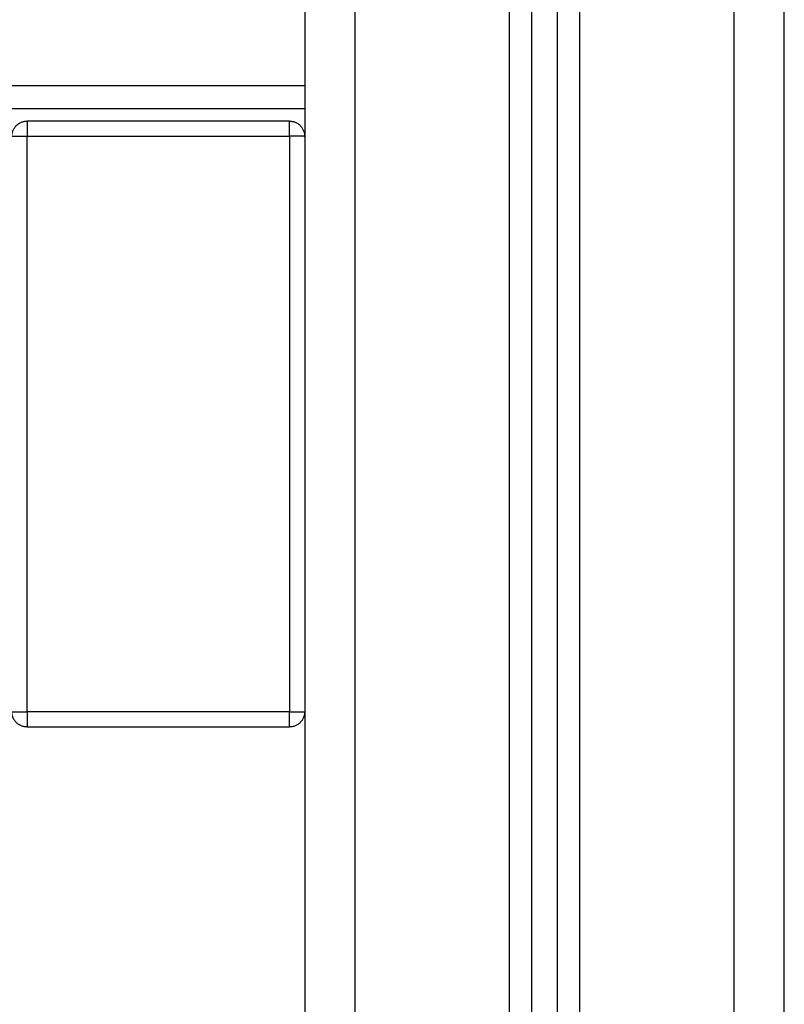
# Model space of a CAD drawing. Units: millimetres. Extents: x 113.59 to 120.63, y 1464.6 to 1473.77.
# Drawn here: x 117.89 to 118.04, y 1470.72 to 1470.91 of the extents above; entities that cross this region are included whole.
import ezdxf

# ---------------------------------------------------------------- set-up
doc = ezdxf.new("R2010")
doc.units = ezdxf.units.MM

# ---------------------------------------------------------------- blocks, each defined once
blk = doc.blocks.new('A032_FRONT')
for points in [[(118.02673, 1471.67009), (118.02673, 1471.09709), (118.02673, 1470.52409)], [(118.03673, 1470.52409), (118.03673, 1471.09709), (118.03673, 1471.67009)], [(117.99623, 1470.52409), (117.99623, 1471.0937), (117.99623, 1471.6633)], [(117.99173, 1471.66037), (117.99173, 1471.09223), (117.99173, 1470.52409)], [(117.98673, 1470.52409), (117.98673, 1471.09116), (117.98673, 1471.65823)], [(117.94173, 1471.65709), (117.94173, 1471.09059), (117.94173, 1470.52409)], [(117.95173, 1470.52409), (117.95173, 1471.09059), (117.95173, 1471.65709)], [(117.98223, 1471.65729), (117.98223, 1471.09069), (117.98223, 1470.52409)], [(117.94173, 1470.90109), (117.8461, 1470.90109), (117.75047, 1470.90109)], [(117.74959, 1470.89659), (117.84566, 1470.89659), (117.94173, 1470.89659)], [(117.93873, 1470.89409), (117.91273, 1470.89409), (117.88673, 1470.89409)], [(117.94173, 1470.89159), (117.94171, 1470.89159), (117.94169, 1470.89159)], [(117.88673, 1470.77709), (117.88673, 1470.83409), (117.88673, 1470.89109)], [(117.88673, 1470.89109), (117.91273, 1470.89109), (117.93873, 1470.89109)], [(117.93873, 1470.89109), (117.93873, 1470.83409), (117.93873, 1470.77709)], [(117.93873, 1470.77709), (117.91273, 1470.77709), (117.88673, 1470.77709)], [(117.88673, 1470.77409), (117.91273, 1470.77409), (117.93873, 1470.77409)]]:
    blk.add_open_spline(points, degree=2)
for points, weights, degree in [([(117.88373, 1470.89109), (117.88373, 1470.89409), (117.88673, 1470.89409)], [1, 0.707106781187, 1], 2), ([(117.88673, 1470.89409), (117.88673, 1470.89409), (117.88673, 1470.89109)], [1, 0.707106781187, 1], 2), ([(117.93873, 1470.89409), (117.93873, 1470.89409), (117.93869, 1470.89404), (117.93862, 1470.89394)], [0.999524952921, 0.976369474349, 0.955968862099, 0.938323116169], 3), ([(117.93873, 1470.89109), (117.93873, 1470.89409), (117.93873, 1470.89409)], [1, 0.707106781187, 1], 2), ([(117.93873, 1470.89409), (117.94173, 1470.89409), (117.94173, 1470.89109)], [1, 0.707106781187, 1], 2), ([(117.88373, 1470.89109), (117.88373, 1470.89109), (117.88673, 1470.89109)], [1, 0.707106781187, 1], 2), ([(117.94173, 1470.89109), (117.94173, 1470.89109), (117.93873, 1470.89109)], [1, 0.707106781187, 1], 2), ([(117.88373, 1470.77709), (117.88373, 1470.77709), (117.88673, 1470.77709)], [1, 0.707106781187, 1], 2), ([(117.88673, 1470.77409), (117.88373, 1470.77409), (117.88373, 1470.77709)], [1, 0.707106781187, 1], 2), ([(117.88673, 1470.77709), (117.88673, 1470.77409), (117.88673, 1470.77409)], [1, 0.707106781187, 1], 2), ([(117.93873, 1470.77409), (117.93873, 1470.77409), (117.93873, 1470.77709)], [1, 0.707106781187, 1], 2), ([(117.93873, 1470.77709), (117.94173, 1470.77709), (117.94173, 1470.77709)], [1, 0.707106781187, 1], 2), ([(117.94173, 1470.77709), (117.94173, 1470.77409), (117.93873, 1470.77409)], [1, 0.707106781187, 1], 2)]:
    blk.add_rational_spline(points, weights, degree=degree)
for points, knots in [([(117.88673, 1470.89409), (117.88673, 1470.89409), (117.88674, 1470.89408), (117.88677, 1470.89403), (117.8868, 1470.89399), (117.88683, 1470.89394)], [0, 0, 0, 0, 1.159326, 1.159326, 2.318652, 2.318652, 2.318652, 2.318652]), ([(117.93862, 1470.89394), (117.93865, 1470.89399), (117.93868, 1470.89402), (117.93872, 1470.89408), (117.93873, 1470.89409), (117.93873, 1470.89409)], [17.372107, 17.372107, 17.372107, 17.372107, 18.32345, 18.32345, 19.544479, 19.544479, 19.544479, 19.544479]), ([(117.94173, 1470.89109), (117.94173, 1470.89109), (117.94172, 1470.89109), (117.94167, 1470.89105), (117.94163, 1470.89102), (117.94158, 1470.89099)], [0, 0, 0, 0, 1.160178, 1.160178, 2.320357, 2.320357, 2.320357, 2.320357])]:
    blk.add_open_spline(points, degree=3, knots=knots)

msp = doc.modelspace()

# ---------------------------------------------------------------- block references
msp.add_blockref('A032_FRONT', (0, 0))

doc.saveas('drawing.dxf')
